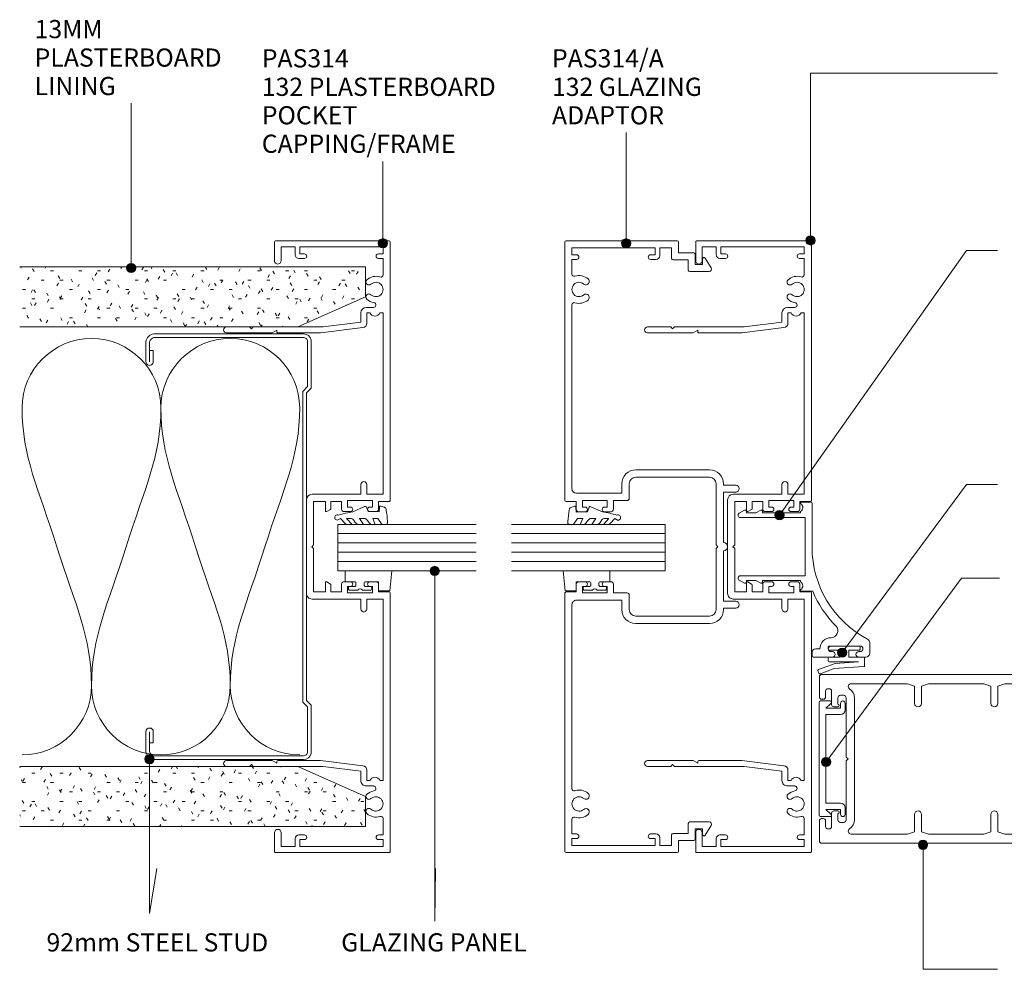
# Model space of a CAD drawing. Units: millimetres. Extents: x 740 to 1079, y 119 to 548.
# Drawn here: x 740 to 952, y 342 to 548 of the extents above; entities that cross this region are included whole.
import ezdxf

# ---------------------------------------------------------------- set-up
doc = ezdxf.new("R2010")
doc.units = ezdxf.units.MM
doc.layers.add('PAS_25', color=3, linetype='Continuous', lineweight=18)
doc.layers.add('PAS_TEXT', color=7, linetype='Continuous', lineweight=9)
doc.styles.add('Arial', font='arial.ttf', dxfattribs={"height": 3.934132})

# ---------------------------------------------------------------- blocks, each defined once
blk = doc.blocks.new('USG 92mm Steel Stud Profile - USG 92mm Steel Stud Profile-209561-A SERIES - 132 50MM - MULLION _ DS SERIES 120MM DOOR')
at = {"layer": 'PAS_25', "lineweight": 9}
for p, q in [((-46, -1.72), (-46, -34.11)), ((-45.2, -1.72), (-45.2, -34.07)), ((-44.68, -0.08), (-34.27, -0.08)), ((-34.6, -0.88), (-44.58, -0.88)), ((-33.57, -1.91), (-34.6, -0.88)), ((-33.24, -1.11), (-34.27, -0.08)), ((33.57, -1.91), (-33.57, -1.91)), ((-33.24, -1.11), (33.24, -1.11)), ((33.24, -1.11), (34.27, -0.08)), ((34.6, -0.88), (33.57, -1.91)), ((44.68, -0.08), (34.27, -0.08)), ((44.58, -0.88), (34.6, -0.88)), ((45.2, -34.07), (45.2, -1.72)), ((46, -1.72), (46, -34.11)), ((-44.28, -35.82), (-39.99, -35.82)), ((-39.99, -35.02), (-44.25, -35.02)), ((-42.43, -34.22), (-39.99, -34.22)), ((-42.43, -34.22), (-42.43, -35.02)), ((39.99, -34.22), (42.43, -34.22)), ((39.99, -35.02), (44.25, -35.02)), ((39.99, -35.82), (44.28, -35.82)), ((42.43, -34.22), (42.43, -35.02))]:
    blk.add_line(p, q, dxfattribs=at)
for centre, radius, start, end in [((-44.32, -1.72), 1.68, 102.1871, 180), ((-44.32, -1.72), 0.876, 106.8844, 180), ((44.32, -1.72), 0.876, 0, 73.1156), ((44.32, -1.72), 1.68, 360, 77.8129), ((-44.13, -33.94), 1.88, 185.1445, 265.1975), ((-44.13, -33.94), 1.08, 186.7885, 263.663), ((-39.99, -35.02), 0.8, 270, 90), ((39.99, -35.02), 0.8, 90, 270), ((44.13, -33.94), 1.08, 276.337, 353.2115), ((44.13, -33.94), 1.88, 274.8025, 354.8555)]:
    blk.add_arc(centre, radius, start, end, dxfattribs=at)
blk = doc.blocks.new('PAS_Plasterboard - Trimmed-1195186-A SERIES - 132 50MM - MULLION _ DS SERIES 120MM DOOR')
at = {"layer": 'PAS_25', "lineweight": 9}
h = blk.add_hatch(dxfattribs=at)
h.set_pattern_fill('FP_1', color=256, style=0, pattern_type=2)
h.set_pattern_definition([(270, (-494.196, 814.331), (2.032, -8.128), [0.671, -5.425, 0.671, -5.425, -32.512]), (270, (-494.196, 814.331), (2.032, -8.128), [-12.192, 0.671, -11.521, 0.671, -5.425, -14.224]), (270, (-494.196, 814.331), (2.032, -8.128), [-30.48, 0.671, -3.393, 0.671, -9.489]), (30, (-493.18, 811.283), (6.0230545, 5.8237636), [0.671, -5.425, 0.671, -5.425, -32.512]), (30, (-493.18, 811.283), (6.0230545, 5.8237636), [-12.192, 0.671, -11.521, 0.671, -5.425, -14.224]), (30, (-493.18, 811.283), (6.0230545, 5.8237636), [-30.48, 0.671, -3.393, 0.671, -9.489]), (150, (-489.116, 810.267), (-8.0550545, 2.3042364), [0.671, -5.425, 0.671, -5.425, -32.512]), (150, (-489.116, 810.267), (-8.0550545, 2.3042364), [-12.192, 0.671, -11.521, 0.671, -5.425, -14.224]), (150, (-489.116, 810.267), (-8.0550545, 2.3042364), [-30.48, 0.671, -3.393, 0.671, -9.489])])
h.paths.add_polyline_path([(-13, 14.6), (-6.5, 0), (0, 0), (0, 74.75), (-13, 74.75)], flags=0)
at = {"layer": 'PAS_25'}
for p, q in [((-13, 74.75), (-13, 14.6)), ((-13, 14.6), (-13, 74.75)), ((0, 0), (0, 74.75)), ((0, 0), (0, 74.75)), ((-13, 14.6), (-6.5, 0)), ((-6.5, 0), (-13, 14.6)), ((-6.5, 0), (0, 0))]:
    blk.add_line(p, q, dxfattribs=at)
blk = doc.blocks.new('PAS_Plasterboard - Trimmed-1195187-A SERIES - 132 50MM - MULLION _ DS SERIES 120MM DOOR')
at = {"layer": 'PAS_25', "lineweight": 9}
h = blk.add_hatch(dxfattribs=at)
h.set_pattern_fill('FP_2', color=256, style=0, pattern_type=2)
h.set_pattern_definition([(90, (373.199, -814.331), (-2.032, 8.128), [0.671, -5.425, 0.671, -5.425, -32.512]), (90, (373.199, -814.331), (-2.032, 8.128), [-12.192, 0.671, -11.521, 0.671, -5.425, -14.224]), (90, (373.199, -814.331), (-2.032, 8.128), [-30.48, 0.671, -3.393, 0.671, -9.489]), (210, (372.183, -811.283), (-6.0230545, -5.8237636), [0.671, -5.425, 0.671, -5.425, -32.512]), (210, (372.183, -811.283), (-6.0230545, -5.8237636), [-12.192, 0.671, -11.521, 0.671, -5.425, -14.224]), (210, (372.183, -811.283), (-6.0230545, -5.8237636), [-30.48, 0.671, -3.393, 0.671, -9.489]), (330, (368.119, -810.267), (8.0550545, -2.3042364), [0.671, -5.425, 0.671, -5.425, -32.512]), (330, (368.119, -810.267), (8.0550545, -2.3042364), [-12.192, 0.671, -11.521, 0.671, -5.425, -14.224]), (330, (368.119, -810.267), (8.0550545, -2.3042364), [-30.48, 0.671, -3.393, 0.671, -9.489])])
h.paths.add_polyline_path([(0, 0), (-6.5, 0), (-13, -14.6), (-13, -74.75), (0, -74.75)], flags=0)
at = {"layer": 'PAS_25'}
for p, q in [((-6.5, 0), (-13, -14.6)), ((-6.5, 0), (-13, -14.6)), ((0, 0), (-6.5, 0)), ((0, 0), (0, -74.75)), ((0, -74.75), (0, 0)), ((-13, -14.6), (-13, -74.75)), ((-13, -14.6), (-13, -74.75))]:
    blk.add_line(p, q, dxfattribs=at)
blk = doc.blocks.new('PAS_Glazing Panel - Potters Glazing Panel 8mm-1027037-A SERIES - 132 50MM - MULLION _ DS SERIES 120MM DOOR')
at = {"layer": 'PAS_25'}
for p, q in [((-10, 0), (-10, -29.88)), ((0, 0), (-10, 0)), ((0, 0), (0, -29.88))]:
    blk.add_line(p, q, dxfattribs=at)
at = {"layer": 'PAS_25', "lineweight": 9}
for p, q in [((-8, 0), (-8, -29.88)), ((-6, 0), (-6, -29.88)), ((-4, 0), (-4, -29.88)), ((-2, 0), (-2, -29.88))]:
    blk.add_line(p, q, dxfattribs=at)
blk = doc.blocks.new('PAS_Glazing Panel - Potters Glazing Panel 8mm-1026923-A SERIES - 132 50MM - MULLION _ DS SERIES 120MM DOOR')
at = {"layer": 'PAS_25'}
for p, q in [((-10, 0), (-10, -33.2)), ((0, 0), (-10, 0)), ((0, 0), (0, -33.2))]:
    blk.add_line(p, q, dxfattribs=at)
at = {"layer": 'PAS_25', "lineweight": 9}
for p, q in [((-8, 0), (-8, -33.2)), ((-6, 0), (-6, -33.2)), ((-4, 0), (-4, -33.2)), ((-2, 0), (-2, -33.2))]:
    blk.add_line(p, q, dxfattribs=at)
blk = doc.blocks.new('PAS_Rubber Seal - PAS_Rubber Seal-807435-A SERIES - 132 50MM - MULLION _ DS SERIES 120MM DOOR')
at = {"layer": 'PAS_25', "lineweight": 9}
for p, q in [((-3.29, 7.01), (-4.38, 5.98)), ((-3.29, 7.01), (-3.67, 7.75)), ((-4.57, 4.53), (-3.28, 5.75)), ((-4.57, 5.39), (-4.57, 4.53)), ((-3.28, 5.75), (-3.28, 4.78)), ((-0.73, 1.82), (-1.85, 4.38)), ((-4.57, 3.09), (-4.57, 2.03)), ((-4.57, 2.03), (-3.28, 2.94)), ((-3.59, 4.23), (-4.14, 3.85)), ((-3.28, 2.94), (-3.28, 1.86)), ((-4.57, 0.17), (-4.57, -0.5)), ((-4.57, -0.5), (-3.29, 0.07)), ((-3.69, 1.26), (-4.34, 0.74)), ((-3.29, 0.07), (-3.28, -0.79)), ((-1.87, -1.33), (-1.8, 1.07)), ((-1.8, 1.07), (-0.85, 1.44)), ((-4.57, -2.09), (-4.57, -2.83)), ((-3.51, -1.19), (-4.43, -1.83)), ((-0.82, -1.39), (-1.87, -1.33)), ((-0.87, -2.49), (-0.61, -1.7)), ((-4.22, -3.11), (-3.92, -3.13))]:
    blk.add_line(p, q, dxfattribs=at)
for centre, radius, start, end in [((-3.09, 7.68), 0.583, 337.1747, 172.8985), ((-28.73, -0.15), 27.26, 9.5715, 16.1904), ((-3.86, 5.49), 0.718, 136.4771, 188.2795), ((-4.12, 4.89), 0.849, 308.623, 352.5444), ((-3.73, 3.11), 0.839, 119.0494, 181.6881), ((-3.93, 0.24), 0.645, 129.403, 186.0733), ((-4.1, 1.97), 0.824, 300.0622, 352.109), ((-0.95, 1.68), 0.26, 291.2413, 33.4427), ((-4.33, -2.05), 0.246, 113.9944, 189.2347), ((-3.61, -0.87), 0.334, 286.6955, 14.3293), ((-0.84, -1.63), 0.24, 341.5568, 85.8486), ((-4.28, -2.83), 0.288, 180, 282.9366), ((-4.89, 16), 19.16, 272.9313, 280.4115), ((-1.39, -2.28), 0.558, 265.6298, 338.3563)]:
    blk.add_arc(centre, radius, start, end, dxfattribs=at)
blk = doc.blocks.new('PAS_Rubber Seal 1 - ACE Captive Wedge-806214-A SERIES - 132 50MM - MULLION _ DS SERIES 120MM DOOR')
at = {"layer": 'PAS_25', "lineweight": 9}
for p, q in [((-1.8, 3.25), (-4.2, 3.25)), ((-4.2, 3.25), (-4.2, -6.84)), ((-1.8, 1.1), (-1.8, 3.25)), ((-0.8, 2.3), (-0.8, 1.1)), ((-0.6, 2.5), (-0.2, 2.5)), ((0, 2.3), (0, 0.5)), ((-1.6, 0.9), (-1, 0.9)), ((-1.8, -4), (-1.8, -1.1)), ((-1, -0.9), (-1.6, -0.9)), ((-0.8, -2.3), (-0.8, -1.1)), ((0, -2.3), (0, -0.5)), ((-1.8, -4), (0.15, -4)), ((-0.6, -2.5), (-0.2, -2.5)), ((0.15, -4), (0.15, -6.4)), ((-4.2, -6.84), (0.15, -6.4))]:
    blk.add_line(p, q, dxfattribs=at)
for centre, radius, start, end in [((-0.6, 2.3), 0.2, 90, 180), ((-0.2, 2.3), 0.2, 360, 90), ((-1.6, 1.1), 0.2, 180, 270), ((-1, 1.1), 0.2, 270, 0), ((0.27, 0), 0.567, 118.0725, 241.9275), ((-1.6, -1.1), 0.2, 90, 180), ((-1, -1.1), 0.2, 360, 90), ((-0.6, -2.3), 0.2, 180, 270), ((-0.2, -2.3), 0.2, 270, 0)]:
    blk.add_arc(centre, radius, start, end, dxfattribs=at)
blk = doc.blocks.new('PAS_Rubber Seal 1 - ACE Captive Wedge-806215-A SERIES - 132 50MM - MULLION _ DS SERIES 120MM DOOR')
at = {"layer": 'PAS_25', "lineweight": 9}
for p, q in [((-4.2, 6.84), (0.15, 6.4)), ((-4.2, -3.25), (-4.2, 6.84)), ((0.15, 4), (0.15, 6.4)), ((-1.8, 4), (0.15, 4)), ((-1.8, 4), (-1.8, 1.1)), ((-0.8, 2.3), (-0.8, 1.1)), ((-0.6, 2.5), (-0.2, 2.5)), ((0, 2.3), (0, 0.5)), ((-1, 0.9), (-1.6, 0.9)), ((-1.8, -1.1), (-1.8, -3.25)), ((-1.6, -0.9), (-1, -0.9)), ((-0.8, -2.3), (-0.8, -1.1)), ((0, -2.3), (0, -0.5)), ((-1.8, -3.25), (-4.2, -3.25)), ((-0.6, -2.5), (-0.2, -2.5))]:
    blk.add_line(p, q, dxfattribs=at)
for centre, radius, start, end in [((-0.6, 2.3), 0.2, 90, 180), ((-0.2, 2.3), 0.2, 0, 90), ((-1.6, 1.1), 0.2, 180, 270), ((-1, 1.1), 0.2, 270, 0), ((0.27, 0), 0.567, 118.0725, 241.9275), ((-1.6, -1.1), 0.2, 90, 180), ((-1, -1.1), 0.2, 360, 90), ((-0.6, -2.3), 0.2, 180, 270), ((-0.2, -2.3), 0.2, 270, 0)]:
    blk.add_arc(centre, radius, start, end, dxfattribs=at)
blk = doc.blocks.new('PAS_Rubber Seal - PAS_Rubber Seal-807436-A SERIES - 132 50MM - MULLION _ DS SERIES 120MM DOOR')
at = {"layer": 'PAS_25', "lineweight": 9}
for p, q in [((-4.55, 2.09), (-4.55, 2.83)), ((-4.19, 3.11), (-3.92, 3.13)), ((-0.87, 2.49), (-0.61, 1.7)), ((-4.55, -0.17), (-4.55, 0.5)), ((-4.55, 0.5), (-3.27, -0.07)), ((-3.48, 1.19), (-4.4, 1.83)), ((-3.27, -0.07), (-3.26, 0.79)), ((-0.82, 1.39), (-1.87, 1.33)), ((-1.87, 1.33), (-1.8, -1.07)), ((-4.55, -3.09), (-4.55, -2.03)), ((-4.55, -2.03), (-3.26, -2.94)), ((-3.66, -1.26), (-4.31, -0.74)), ((-3.26, -2.94), (-3.26, -1.86)), ((-0.73, -1.82), (-1.85, -4.38)), ((-1.8, -1.07), (-0.85, -1.44)), ((-3.57, -4.23), (-4.12, -3.85)), ((-4.55, -5.39), (-4.55, -4.53)), ((-4.55, -4.53), (-3.26, -5.75)), ((-3.27, -7.01), (-4.36, -5.98)), ((-3.26, -5.75), (-3.26, -4.78)), ((-3.27, -7.01), (-3.67, -7.75))]:
    blk.add_line(p, q, dxfattribs=at)
for centre, radius, start, end in [((-4.26, 2.83), 0.288, 77.0634, 180), ((-4.89, -16), 19.16, 79.5885, 87.0687), ((-1.39, 2.28), 0.558, 21.6437, 94.3702), ((-4.3, 2.05), 0.246, 170.7653, 246.0056), ((-3.58, 0.87), 0.334, 345.6707, 73.3045), ((-0.84, 1.63), 0.24, 274.1514, 18.4432), ((-3.9, -0.24), 0.645, 173.9267, 230.597), ((-4.07, -1.97), 0.824, 7.891, 59.9378), ((-0.95, -1.68), 0.26, 326.5573, 68.7587), ((-3.71, -3.11), 0.839, 178.3119, 240.9506), ((-4.1, -4.89), 0.849, 7.4556, 51.377), ((-3.84, -5.49), 0.718, 171.7205, 223.5229), ((-28.73, 0.15), 27.26, 343.8096, 350.4285), ((-3.09, -7.68), 0.583, 187.1015, 22.8253)]:
    blk.add_arc(centre, radius, start, end, dxfattribs=at)
blk = doc.blocks.new('PAS_314-A - PAS_314-A-460801-A SERIES - 132 50MM - MULLION _ DS SERIES 120MM DOOR')
at = {"layer": 'PAS_25', "lineweight": 9}
for p, q in [((-65.8, 0), (-10.08, 0)), ((10.07, 0), (65.8, 0)), ((-66.1, -24.3), (-66.1, -0.3)), ((-63.1, -1.55), (-64.6, -1.55)), ((-64.6, -1.55), (-64.6, -19.55)), ((-63.1, -2.55), (-63.1, -1.55)), ((-58.94, -1.55), (-62.1, -1.55)), ((-62.1, -1.55), (-62.1, -2.55)), ((-12.57, -1.55), (-52.26, -1.55)), ((-9.77, -0.3), (-9.77, -2.5)), ((9.77, -2.5), (9.77, -0.3)), ((52.26, -1.55), (12.57, -1.55)), ((62.1, -1.55), (58.94, -1.55)), ((62.1, -2.55), (62.1, -1.55)), ((64.6, -1.55), (63.1, -1.55)), ((63.1, -1.55), (63.1, -2.55)), ((64.6, -19.55), (64.6, -1.55)), ((66.1, -0.3), (66.1, -24.3)), ((-11.57, -12.35), (-11.57, -2.55)), ((-8.57, -3.8), (-9.97, -3.8)), ((-9.97, -3.8), (-9.97, -9.2)), ((-9.77, -2.5), (-8.07, -2.5)), ((-8.57, -4.4), (-8.57, -3.8)), ((-7.57, -3), (-7.57, -4.4)), ((7.57, -4.4), (7.57, -3)), ((8.07, -2.5), (9.77, -2.5)), ((9.97, -3.8), (8.57, -3.8)), ((8.57, -3.8), (8.57, -4.4)), ((9.97, -9.2), (9.97, -3.8)), ((11.57, -2.55), (11.57, -12.35)), ((-9.97, -9.2), (-8.57, -9.2)), ((-8.07, -10.5), (-9.97, -10.5)), ((-9.97, -10.5), (-9.97, -13.45)), ((-8.57, -9.2), (-8.57, -8.6)), ((-7.57, -8.6), (-7.57, -10)), ((7.57, -10), (7.57, -8.6)), ((9.97, -10.5), (8.07, -10.5)), ((8.57, -8.6), (8.57, -9.2)), ((8.57, -9.2), (9.97, -9.2)), ((9.97, -13.45), (9.97, -10.5)), ((-13.6, -12.35), (-11.57, -12.35)), ((11.57, -12.35), (13.6, -12.35)), ((-10.47, -13.95), (-13.6, -13.95)), ((13.6, -13.95), (10.47, -13.95)), ((-16.6, -31.3), (-16.6, -15.35)), ((-15, -15.35), (-15, -31.3)), ((15, -31.3), (15, -15.35)), ((16.6, -15.35), (16.6, -31.3)), ((-63.1, -19.55), (-63.1, -18.55)), ((-62.1, -18.55), (-62.1, -19.75)), ((62.1, -19.75), (62.1, -18.55)), ((63.1, -18.55), (63.1, -19.55)), ((-64.6, -19.55), (-63.1, -19.55)), ((-62.9, -20.55), (-64.6, -20.55)), ((-64.6, -20.55), (-64.6, -23.1)), ((64.6, -20.55), (62.9, -20.55)), ((63.1, -19.55), (64.6, -19.55)), ((64.6, -23.1), (64.6, -20.55)), ((-64.6, -23.1), (-62.3, -23.1)), ((-62, -23.4), (-62, -26.7)), ((62, -26.7), (62, -23.4)), ((62.3, -23.1), (64.6, -23.1)), ((-63.5, -24.6), (-65.8, -24.6)), ((-63.5, -27.9), (-63.5, -24.6)), ((65.8, -24.6), (63.5, -24.6)), ((63.5, -24.6), (63.5, -27.9)), ((-62, -26.7), (-59.8, -26.7)), ((-59.5, -27), (-59.5, -31.23)), ((59.5, -31.23), (59.5, -27)), ((59.8, -26.7), (62, -26.7)), ((-61, -28.2), (-63.2, -28.2)), ((-61, -29.8), (-61, -28.2)), ((63.2, -28.2), (61, -28.2)), ((61, -28.2), (61, -29.8)), ((-60.26, -31.65), (-62.36, -30.36)), ((-62.2, -29.8), (-61, -29.8)), ((62.36, -30.36), (60.26, -31.65)), ((61, -29.8), (62.2, -29.8)), ((-13.6, -32.7), (-0.4, -32.7)), ((-0.4, -32.7), (0, -33.1)), ((0, -33.1), (0.4, -32.7)), ((0.4, -32.7), (13.6, -32.7)), ((-13.3, -34.3), (-13.6, -34.3)), ((-13.3, -36.95), (-13.3, -34.3)), ((-0.9, -34.3), (-11.8, -34.3)), ((-11.8, -34.3), (-11.8, -36.95)), ((11.8, -34.3), (0.9, -34.3)), ((11.8, -36.95), (11.8, -34.3)), ((13.6, -34.3), (13.3, -34.3)), ((13.3, -34.3), (13.3, -36.95))]:
    blk.add_line(p, q, dxfattribs=at)
for centre, radius, start, end in [((-65.8, -0.3), 0.3, 90, 180), ((-10.08, -0.3), 0.3, 360, 90), ((10.07, -0.3), 0.3, 90, 180), ((65.8, -0.3), 0.3, 360, 90), ((-58.94, -2.05), 0.5, 342.5424, 90), ((-55.6, -3.1), 1.55, 319.3094, 220.6906), ((-52.26, -2.05), 0.5, 90, 197.4576), ((-12.57, -2.55), 1, 360, 90), ((12.57, -2.55), 1, 90, 180), ((52.26, -2.05), 0.5, 342.5424, 90), ((55.6, -3.1), 1.55, 319.3094, 220.6906), ((58.94, -2.05), 0.5, 90, 197.4576), ((-62.6, -2.55), 0.5, 180, 0), ((-55.6, -3.1), 3, 162.5424, 220.6906), ((-57.33, -4.58), 0.725, 220.6906, 40.6906), ((-53.87, -4.58), 0.725, 139.3094, 319.3094), ((-55.6, -3.1), 3, 319.3094, 17.4576), ((-8.07, -3), 0.5, 360, 90), ((8.07, -3), 0.5, 90, 180), ((55.6, -3.1), 3, 162.5424, 220.6906), ((53.87, -4.58), 0.725, 220.6906, 40.6906), ((57.33, -4.58), 0.725, 139.3094, 319.3094), ((55.6, -3.1), 3, 319.3094, 17.4576), ((62.6, -2.55), 0.5, 180, 0), ((-8.07, -4.4), 0.5, 180, 0), ((8.07, -4.4), 0.5, 180, 0), ((-8.07, -8.6), 0.5, 0, 180), ((8.07, -8.6), 0.5, 0, 180), ((-8.07, -10), 0.5, 270, 0), ((8.07, -10), 0.5, 180, 270), ((-13.6, -15.35), 3, 90, 180), ((13.6, -15.35), 3, 360, 90), ((-13.6, -15.35), 1.4, 90, 180), ((-10.47, -13.45), 0.5, 270, 0), ((10.47, -13.45), 0.5, 180, 270), ((13.6, -15.35), 1.4, 360, 90), ((-62.6, -18.55), 0.5, 0, 180), ((62.6, -18.55), 0.5, 0, 180), ((-62.9, -19.75), 0.8, 270, 0), ((62.9, -19.75), 0.8, 180, 270), ((-62.3, -23.4), 0.3, 0, 90), ((62.3, -23.4), 0.3, 90, 180), ((-65.8, -24.3), 0.3, 180, 270), ((65.8, -24.3), 0.3, 270, 0), ((-59.8, -27), 0.3, 0, 90), ((59.8, -27), 0.3, 90, 180), ((-63.2, -27.9), 0.3, 180, 270), ((63.2, -27.9), 0.3, 270, 0), ((-62.2, -30.1), 0.3, 90, 238.3034), ((-60, -31.23), 0.5, 238.3034, 0), ((-13.6, -31.3), 3, 180, 270), ((-13.6, -31.3), 1.4, 180, 270), ((13.6, -31.3), 3, 270, 0), ((13.6, -31.3), 1.4, 270, 0), ((60, -31.23), 0.5, 180, 301.6966), ((62.2, -30.1), 0.3, 301.6966, 90), ((0, -34.3), 0.9, 180, 0), ((-12.55, -36.95), 0.75, 180, 0), ((12.55, -36.95), 0.75, 180, 0)]:
    blk.add_arc(centre, radius, start, end, dxfattribs=at)
blk = doc.blocks.new('PAS_314 - PAS_314-460440-A SERIES - 132 50MM - MULLION _ DS SERIES 120MM DOOR')
at = {"layer": 'PAS_25', "lineweight": 9}
for p, q in [((-65.9, 0), (-9.98, 0)), ((9.97, 0), (65.9, 0)), ((-66.1, -24.8), (-66.1, -0.2)), ((-63.3, -1.55), (-64.8, -1.55)), ((-64.8, -1.55), (-64.8, -19.55)), ((-63.3, -2.55), (-63.3, -1.55)), ((-58.78, -1.55), (-62.3, -1.55)), ((-62.3, -1.55), (-62.3, -2.55)), ((-11.33, -1.55), (-50.53, -1.55)), ((-50.53, -1.55), (-50.53, -2.21)), ((-11.33, -5.05), (-11.33, -1.55)), ((-9.78, -0.2), (-9.78, -2.5)), ((9.77, -2.5), (9.77, -0.2)), ((50.52, -1.55), (11.32, -1.55)), ((11.32, -1.55), (11.32, -5.05)), ((50.52, -2.21), (50.52, -1.55)), ((62.3, -1.55), (58.78, -1.55)), ((62.3, -2.55), (62.3, -1.55)), ((64.8, -1.55), (63.3, -1.55)), ((63.3, -1.55), (63.3, -2.55)), ((64.8, -19.55), (64.8, -1.55)), ((66.1, -0.2), (66.1, -24.8)), ((-51.73, -5.15), (-51.73, -3.63)), ((-8.58, -3.8), (-9.98, -3.8)), ((-9.98, -3.8), (-9.98, -9.2)), ((-9.78, -2.5), (-8.08, -2.5)), ((-8.58, -4.4), (-8.58, -3.8)), ((-7.58, -3), (-7.58, -4.4)), ((7.57, -4.4), (7.57, -3)), ((8.07, -2.5), (9.77, -2.5)), ((9.97, -3.8), (8.57, -3.8)), ((8.57, -3.8), (8.57, -4.4)), ((9.97, -9.2), (9.97, -3.8)), ((51.72, -3.63), (51.72, -5.15)), ((-50.53, -4.39), (-50.53, -5.05)), ((-50.53, -5.05), (-48.34, -5.05)), ((-48.5, -6.35), (-50.53, -6.35)), ((-47.5, -14.5), (-48.5, -6.35)), ((-47.35, -5.93), (-46.22, -15.06)), ((-13.43, -5.05), (-11.33, -5.05)), ((-11.33, -6.35), (-13.43, -6.35)), ((-11.33, -16.9), (-11.33, -6.35)), ((11.32, -5.05), (13.42, -5.05)), ((13.42, -6.35), (11.32, -6.35)), ((11.32, -6.35), (11.32, -16.9)), ((46.22, -15.06), (47.34, -5.93)), ((48.5, -6.35), (47.5, -14.5)), ((48.33, -5.05), (50.52, -5.05)), ((50.52, -6.35), (48.5, -6.35)), ((50.52, -5.05), (50.52, -4.39)), ((-9.98, -9.2), (-8.58, -9.2)), ((-8.08, -10.5), (-9.78, -10.5)), ((-9.78, -10.5), (-9.78, -12.8)), ((-8.58, -9.2), (-8.58, -8.6)), ((-7.58, -8.6), (-7.58, -10)), ((7.57, -10), (7.57, -8.6)), ((9.77, -10.5), (8.07, -10.5)), ((8.57, -8.6), (8.57, -9.2)), ((8.57, -9.2), (9.97, -9.2)), ((9.77, -12.8), (9.77, -10.5)), ((-47.5, -24.5), (-47.5, -14.5)), ((-9.78, -12.8), (-8.24, -12.8)), ((-7.78, -14), (-9.78, -14)), ((-9.78, -14), (-9.78, -16.55)), ((-8.07, -12.9), (-7.6, -13.7)), ((7.6, -13.7), (8.07, -12.9)), ((9.77, -14), (7.78, -14)), ((8.24, -12.8), (9.77, -12.8)), ((9.77, -16.55), (9.77, -14)), ((47.5, -14.5), (47.5, -24.5)), ((-46.22, -15.06), (-46.22, -24.3)), ((-9.78, -16.55), (-0.4, -16.55)), ((-0.4, -16.55), (0, -16.95)), ((0, -16.95), (0.4, -16.55)), ((0.4, -16.55), (9.77, -16.55)), ((46.22, -24.3), (46.22, -15.06)), ((-63.3, -19.55), (-63.3, -18.55)), ((-62.3, -18.55), (-62.3, -19.75)), ((10.12, -18.1), (-10.13, -18.1)), ((62.3, -19.75), (62.3, -18.55)), ((63.3, -18.55), (63.3, -19.55)), ((-64.8, -19.55), (-63.3, -19.55)), ((-63.1, -20.55), (-64.8, -20.55)), ((-64.8, -20.55), (-64.8, -23.6)), ((64.8, -20.55), (63.1, -20.55)), ((63.3, -19.55), (64.8, -19.55)), ((64.8, -23.6), (64.8, -20.55)), ((-61.8, -25), (-65.9, -25)), ((-64.8, -23.6), (-61.8, -23.6)), ((-47.5, -29.6), (-47.5, -24.5)), ((-46.42, -24.5), (-46.82, -24.5)), ((-46.82, -24.5), (-46.22, -25.54)), ((-46.22, -25.54), (-46.22, -35.4)), ((46.22, -25.54), (46.82, -24.5)), ((46.22, -35.4), (46.22, -25.54)), ((46.82, -24.5), (46.42, -24.5)), ((47.5, -24.5), (47.5, -29.6)), ((61.8, -23.6), (64.8, -23.6)), ((65.9, -25), (61.8, -25)), ((-47.1, -30), (-47.5, -29.6)), ((47.5, -29.6), (47.1, -30)), ((-47.5, -30.4), (-47.1, -30)), ((-47.5, -35.4), (-47.5, -30.4)), ((47.1, -30), (47.5, -30.4)), ((47.5, -30.4), (47.5, -35.4))]:
    blk.add_line(p, q, dxfattribs=at)
for centre, radius, start, end in [((-65.9, -0.2), 0.2, 90, 180), ((-9.98, -0.2), 0.2, 360, 90), ((9.97, -0.2), 0.2, 90, 180), ((65.9, -0.2), 0.2, 360, 90), ((-58.78, -2.05), 0.5, 341.7338, 90), ((-55.6, -3.1), 1.55, 317.1848, 222.8152), ((55.6, -3.1), 1.55, 317.1848, 222.8152), ((58.78, -2.05), 0.5, 90, 198.2662), ((-62.8, -2.55), 0.5, 180, 0), ((-55.6, -3.1), 2.85, 161.7338, 222.8152), ((-57.22, -4.6), 0.65, 222.8152, 42.8152), ((-53.99, -4.6), 0.65, 137.1848, 317.1848), ((-55.6, -3.1), 2.85, 317.1848, 350.9254), ((-52.26, -3.63), 0.534, 0, 170.9254), ((-51.03, -3.3), 1.2, 294.6243, 65.3757), ((-8.08, -3), 0.5, 360, 90), ((8.07, -3), 0.5, 90, 180), ((51.03, -3.3), 1.2, 114.8725, 245.1275), ((52.26, -3.63), 0.534, 9.0746, 180), ((55.6, -3.1), 2.85, 189.0746, 222.8152), ((53.98, -4.6), 0.65, 222.8152, 42.8152), ((57.21, -4.6), 0.65, 137.1848, 317.1848), ((55.6, -3.1), 2.85, 317.1848, 18.2662), ((62.8, -2.55), 0.5, 180, 0), ((-50.53, -5.15), 1.2, 180, 270), ((-48.34, -6.05), 1, 6.9952, 90), ((-13.43, -5.7), 0.65, 90, 270), ((-8.08, -4.4), 0.5, 180, 0), ((8.07, -4.4), 0.5, 180, 0), ((13.42, -5.7), 0.65, 270, 90), ((48.33, -6.05), 1, 90, 173.0048), ((50.52, -5.15), 1.2, 270, 0), ((-8.08, -8.6), 0.5, 0, 180), ((8.07, -8.6), 0.5, 0, 180), ((-8.08, -10), 0.5, 270, 0), ((8.07, -10), 0.5, 180, 270), ((-8.24, -13), 0.2, 30, 90), ((-7.78, -13.8), 0.2, 270, 30), ((7.78, -13.8), 0.2, 150, 270), ((8.24, -13), 0.2, 90, 150), ((-10.13, -16.9), 1.2, 180, 270), ((10.12, -16.9), 1.2, 270, 0), ((-62.8, -18.55), 0.5, 0, 180), ((62.8, -18.55), 0.5, 0, 180), ((-63.1, -19.75), 0.8, 270, 0), ((63.1, -19.75), 0.8, 180, 270), ((-65.9, -24.8), 0.2, 180, 270), ((-61.8, -24.3), 0.7, 270, 90), ((-46.42, -24.3), 0.2, 270, 0), ((46.42, -24.3), 0.2, 180, 270), ((61.8, -24.3), 0.7, 90, 270), ((65.9, -24.8), 0.2, 270, 0), ((-46.86, -35.4), 0.639, 180, 0), ((46.86, -35.4), 0.639, 180, 0)]:
    blk.add_arc(centre, radius, start, end, dxfattribs=at)
blk = doc.blocks.new('PAS_317 - PAS_317-461725-A SERIES - 132 50MM - MULLION _ DS SERIES 120MM DOOR')
at = {"layer": 'PAS_25', "lineweight": 9}
for p, q in [((31.55, 12.5), (33.55, 12.5)), ((34.55, 11.5), (34.55, 10.1)), ((32.15, 10.4), (32.15, 4.1)), ((33.35, 10.1), (33.35, 10.4)), ((33.35, 4.1), (33.35, 4.4)), ((34.55, 4.4), (34.55, 0.25)), ((1.26, 0), (10.79, 0)), ((20.31, 0.14), (20.31, -2.31)), ((32.75, 0.8), (32.75, 1.7)), ((34.3, 0), (33.55, 0)), ((1.06, -2.31), (1.06, -0.2)), ((4.38, -1.5), (4.38, -15.5)), ((10.68, -1.5), (4.38, -1.5)), ((16.98, -1.5), (10.68, -1.5)), ((16.98, -15.5), (16.98, -1.5)), ((3.38, -2.5), (3.09, -2.5)), ((3.38, -10.7), (3.38, -2.5)), ((17.98, -2.5), (17.98, -10.7)), ((18.28, -2.5), (17.98, -2.5)), ((3.38, -12.13), (2.81, -11.07)), ((3.03, -10.7), (3.38, -10.7)), ((3.38, -14.2), (3.38, -12.13)), ((17.98, -10.7), (18.33, -10.7)), ((18.55, -11.07), (17.98, -12.12)), ((17.98, -12.12), (17.98, -14.2)), ((3.44, -15.74), (2.81, -14.57)), ((3.03, -14.2), (3.38, -14.2)), ((18.55, -14.57), (17.92, -15.74)), ((17.98, -14.2), (18.33, -14.2))]:
    blk.add_line(p, q, dxfattribs=at)
for centre, radius, start, end in [((10.79, 22.5), 22.5, 270, 332.0899), ((31.55, 11.5), 1, 90, 152.0899), ((32.75, 10.4), 0.6, 0, 180), ((33.55, 11.5), 1, 360, 90), ((33.95, 10.1), 0.6, 180, 0), ((10.79, 22.5), 24.3, 293.0686, 314.4474), ((28.85, 4.08), 1.5, 360, 134.4474), ((33.95, 4.4), 0.6, 0, 180), ((32.75, 4.1), 2.4, 180, 270), ((32.75, 4.1), 0.6, 180, 0), ((33.55, 0.8), 0.8, 180, 270), ((34.3, 0.25), 0.25, 270, 360), ((1.26, -0.2), 0.2, 90, 180), ((2.22, -3), 1, 30, 144.5128), ((19.15, -3), 1, 35.4872, 150), ((1.25, -2.31), 0.192, 180, 324.5128), ((20.12, -2.31), 0.192, 215.4872, 0), ((3.03, -10.95), 0.25, 90, 208.3265), ((18.33, -10.95), 0.25, 331.6735, 90), ((3.03, -14.45), 0.25, 90, 208.3265), ((18.33, -14.45), 0.25, 331.6735, 90), ((3.88, -15.5), 0.5, 208.3265, 360), ((17.48, -15.5), 0.5, 180, 331.6735)]:
    blk.add_arc(centre, radius, start, end, dxfattribs=at)
blk = doc.blocks.new('PAS_502 - PAS_502-465099-A SERIES - 132 50MM - MULLION _ DS SERIES 120MM DOOR')
at = {"layer": 'PAS_25', "lineweight": 9}
for p, q in [((-12.5, 3.25), (-12.5, 5.3)), ((-12.2, 5.6), (12.2, 5.6)), ((12.5, 5.3), (12.5, 3.25)), ((-10.95, 4.2), (-11.97, 3.06)), ((-10.95, 1), (-10.95, 4.2)), ((9.55, 4.2), (-9.55, 4.2)), ((-9.55, 4.2), (-9.55, 1)), ((9.55, 1), (9.55, 4.2)), ((11.97, 3.06), (10.95, 4.2)), ((10.95, 4.2), (10.95, 1)), ((-12, 1), (-10.95, 1)), ((-10.55, 0), (-12, 0)), ((12, 0), (10.55, 0)), ((10.95, 1), (12, 1))]:
    blk.add_line(p, q, dxfattribs=at)
for centre, radius, start, end in [((-12.2, 5.3), 0.3, 90, 180), ((12.2, 5.3), 0.3, 0, 90), ((-12.2, 3.25), 0.3, 180, 321.4644), ((12.2, 3.25), 0.3, 218.5356, 0), ((-12, 0.5), 0.5, 90, 270), ((-10.55, 1), 1, 270, 0), ((10.55, 1), 1, 180, 270), ((12, 0.5), 0.5, 270, 90)]:
    blk.add_arc(centre, radius, start, end, dxfattribs=at)
blk = doc.blocks.new('PAS_Insulation - 90mm Insulation-626462-A SERIES - 132 50MM - MULLION _ DS SERIES 120MM DOOR')
at = {"layer": 'PAS_25', "lineweight": 9}
for centre, start, end in [((15, 30), 90, 180), ((15, 30), 360, 90), ((45, 30), 90, 180), ((45, 30), 360, 90), ((0, -30), 270, 360), ((30, -30), 180, 270), ((30, -30), 270, 360), ((60, -30), 180, 270)]:
    blk.add_arc(centre, 15, start, end, dxfattribs=at)
for points in [[(0, 30), (0, 19.41), (3.59, 12.43), (7.5, 0)], [(30, 30), (30, 19.41), (26.41, 12.43), (22.5, 0)], [(30, 30), (30, 19.41), (33.59, 12.43), (37.5, 0)], [(60, 30), (60, 19.41), (56.41, 12.43), (52.5, 0)], [(15, -30), (15, -19.41), (11.41, -12.43), (7.5, 0)], [(15, -30), (15, -19.41), (18.59, -12.43), (22.5, 0)], [(45, -30), (45, -19.41), (41.41, -12.43), (37.5, 0)], [(45, -30), (45, -19.41), (48.59, -12.43), (52.5, 0)]]:
    blk.add_open_spline(points, degree=3, dxfattribs=at)
blk = doc.blocks.new('PAS_Acoustic Seal - PAS_ Acoustic Seal-1013483-A SERIES - 132 50MM - MULLION _ DS SERIES 120MM DOOR')
at = {"layer": 'PAS_25', "lineweight": 9}
for p, q in [((0, 0.2), (0, 6.7)), ((0.2, 6.9), (0.7, 6.9)), ((0.9, 6.7), (0.9, 4.45)), ((2.4, 7.9), (4.29, 7.9)), ((2.4, 4.45), (2.4, 7.9)), ((3.4, 6.59), (3.4, 0.2)), ((3.75, 1.53), (3.4, 6.59)), ((4.44, 7.72), (4.89, 1.34)), ((0.9, 4.45), (2.4, 4.45)), ((0.9, 2.45), (0.9, 0.2)), ((2.4, 2.45), (0.9, 2.45)), ((2.4, 0.2), (2.4, 2.45)), ((0.7, 0), (0.2, 0)), ((3.2, 0), (2.6, 0)), ((5.07, -2.09), (3.75, 1.53)), ((4.89, 1.34), (6.01, -1.74)), ((5.89, -2), (5.32, -2.21))]:
    blk.add_line(p, q, dxfattribs=at)
for centre, start, end in [((0.2, 6.7), 90, 180), ((0.7, 6.7), 360, 90), ((4.24, 7.71), 4, 74), ((0.2, 0.2), 180, 270), ((0.7, 0.2), 270, 360), ((2.6, 0.2), 180, 270), ((3.2, 0.2), 270, 360), ((5.26, -2.02), 200, 290), ((5.82, -1.81), 290, 20)]:
    blk.add_arc(centre, 0.2, start, end, dxfattribs=at)
blk = doc.blocks.new('PAS_500-120  - PAS_500-120-1019319-A SERIES - 132 50MM - MULLION _ DS SERIES 120MM DOOR')
at = {"layer": 'PAS_25', "lineweight": 9}
for p, q in [((0, -119.63), (0, -0.5)), ((0.5, 0), (4.85, 0)), ((3.1, -1.85), (3.1, -2.15)), ((4.85, -1.35), (3.6, -1.35)), ((5.35, -0.5), (5.35, -0.85)), ((31.15, -0.85), (31.15, -0.5)), ((31.65, 0), (36, 0)), ((32.9, -1.35), (31.65, -1.35)), ((33.4, -2.15), (33.4, -1.85)), ((36.5, -0.5), (36.5, -107.63)), ((3.6, -2.65), (6.5, -2.65)), ((6.4, -4), (5.1, -4)), ((7, -3.15), (7, -4)), ((29.5, -4), (29.5, -3.15)), ((30, -2.65), (32.9, -2.65)), ((31.4, -4), (30.1, -4)), ((4.5, -4.6), (4.5, -5.2)), ((5.1, -5.8), (17.85, -5.8)), ((17.85, -5.8), (18.25, -6.2)), ((18.25, -6.2), (18.65, -5.8)), ((18.65, -5.8), (31.4, -5.8)), ((32, -5.2), (32, -4.6)), ((2, -11.81), (2, -6.86)), ((5.1, -7.6), (18.25, -7.6)), ((18.25, -7.6), (31.4, -7.6)), ((34.5, -6.86), (34.5, -11.81)), ((2, -19.08), (2, -11.81)), ((34.5, -11.81), (34.5, -19.08)), ((2.5, -20.58), (2, -19.08)), ((34.5, -19.08), (34, -20.58)), ((6.25, -20.58), (2.5, -20.58)), ((34, -20.58), (30.25, -20.58)), ((2, -23.58), (2.5, -22.08)), ((2.5, -22.08), (6.25, -22.08)), ((30.25, -22.08), (34, -22.08)), ((34, -22.08), (34.5, -23.58)), ((2, -35.58), (2, -23.58)), ((34.5, -23.58), (34.5, -35.58)), ((2.5, -37.08), (2, -35.58)), ((34.5, -35.58), (34, -37.08)), ((6.25, -37.08), (2.5, -37.08)), ((34, -37.08), (30.25, -37.08)), ((2, -40.08), (2.5, -38.58)), ((2, -52.08), (2, -40.08)), ((2.5, -38.58), (6.25, -38.58)), ((30.25, -38.58), (34, -38.58)), ((34, -38.58), (34.5, -40.08)), ((34.5, -40.08), (34.5, -52.08)), ((2.5, -53.58), (2, -52.08)), ((34.5, -52.08), (34, -53.58)), ((2, -56.58), (2.5, -55.08)), ((6.25, -53.58), (2.5, -53.58)), ((2.5, -55.08), (6.25, -55.08)), ((34, -53.58), (30.25, -53.58)), ((30.25, -55.08), (34, -55.08)), ((34, -55.08), (34.5, -56.58)), ((2, -68.58), (2, -56.58)), ((34.5, -56.58), (34.5, -68.58)), ((2.5, -70.08), (2, -68.58)), ((6.25, -70.08), (2.5, -70.08)), ((34, -70.08), (30.25, -70.08)), ((34.5, -68.58), (34, -70.08)), ((2, -73.08), (2.5, -71.58)), ((2.5, -71.58), (6.25, -71.58)), ((30.25, -71.58), (34, -71.58)), ((34, -71.58), (34.5, -73.08)), ((2, -85.08), (2, -73.08)), ((34.5, -73.08), (34.5, -85.08)), ((2.5, -86.58), (2, -85.08)), ((34.5, -85.08), (34, -86.58)), ((6.25, -86.58), (2.5, -86.58)), ((34, -86.58), (30.25, -86.58)), ((2, -89.58), (2.5, -88.08)), ((2.5, -88.08), (6.25, -88.08)), ((30.25, -88.08), (34, -88.08)), ((34, -88.08), (34.5, -89.58)), ((2, -101.9), (2, -89.58)), ((34.5, -89.58), (34.5, -102.4)), ((2, -104.2), (2, -116.4)), ((17.85, -104.2), (2, -104.2)), ((34.5, -102.4), (2.5, -102.4)), ((18.25, -103.8), (17.85, -104.2)), ((18.65, -104.2), (18.25, -103.8)), ((24.25, -104.2), (18.65, -104.2)), ((24.25, -106.4), (24.25, -104.2)), ((25.45, -104.2), (25.45, -105.7)), ((33.98, -104.2), (25.45, -104.2)), ((25.45, -105.7), (26.15, -105.7)), ((33.54, -105.85), (34.24, -104.65)), ((34.49, -107.11), (33.59, -106.21)), ((25.51, -106.7), (24.55, -106.7)), ((35.75, -107.2), (34.7, -107.2)), ((35.75, -107.63), (35.75, -107.2)), ((8.05, -116.4), (8.05, -112.4)), ((9.25, -111.2), (11.75, -111.2)), ((9.85, -112.5), (9.85, -117.9)), ((11.25, -112.5), (9.85, -112.5)), ((11.25, -113.1), (11.25, -112.5)), ((12.25, -111.7), (12.25, -113.1)), ((3, -117.4), (7.05, -117.4)), ((9.85, -117.9), (11.25, -117.9)), ((11.25, -117.9), (11.25, -117.3)), ((12.25, -117.3), (12.25, -118.7)), ((0.75, -119.2), (0.75, -119.63)), ((11.75, -119.2), (0.75, -119.2))]:
    blk.add_line(p, q, dxfattribs=at)
for centre, radius, start, end in [((0.5, -0.5), 0.5, 90, 180), ((3.6, -1.85), 0.5, 90, 180), ((4.85, -0.5), 0.5, 360, 90), ((4.85, -0.85), 0.5, 270, 0), ((31.65, -0.5), 0.5, 90, 180), ((31.65, -0.85), 0.5, 180, 270), ((32.9, -1.85), 0.5, 0, 90), ((36, -0.5), 0.5, 360, 90), ((3.6, -2.15), 0.5, 180, 270), ((5.1, -4.6), 0.6, 90, 180), ((6.7, -4), 0.3, 180, 0), ((6.5, -3.15), 0.5, 360, 90), ((30, -3.15), 0.5, 90, 180), ((29.8, -4), 0.3, 180, 0), ((31.4, -4.6), 0.6, 0, 90), ((32.9, -2.15), 0.5, 270, 0), ((2.6, -6.86), 0.6, 33.5573, 180), ((5.1, -5.2), 0.6, 180, 270), ((31.4, -5.2), 0.6, 270, 0), ((33.9, -6.86), 0.6, 0, 146.4427), ((5.1, -5.2), 2.4, 213.5573, 270), ((31.4, -5.2), 2.4, 270, 326.4427), ((6.25, -21.33), 0.75, 270, 90), ((30.25, -21.33), 0.75, 90, 270), ((6.25, -37.83), 0.75, 270, 90), ((30.25, -37.83), 0.75, 90, 270), ((6.25, -54.33), 0.75, 270, 90), ((30.25, -54.33), 0.75, 90, 270), ((6.25, -70.83), 0.75, 270, 90), ((30.25, -70.83), 0.75, 90, 270), ((6.25, -87.33), 0.75, 270, 90), ((30.25, -87.33), 0.75, 90, 270), ((2.5, -101.9), 0.5, 180, 270), ((33.98, -104.5), 0.3, 330, 90), ((24.55, -106.4), 0.3, 180, 270), ((25.51, -105.7), 1, 270, 334.6231), ((26.15, -106), 0.3, 334.6231, 90), ((33.8, -106), 0.3, 150, 225), ((34.7, -106.9), 0.3, 225, 270), ((36.12, -107.63), 0.375, 180, 0), ((9.25, -112.4), 1.2, 90, 180), ((11.75, -111.7), 0.5, 0, 90), ((11.75, -113.1), 0.5, 180, 0), ((3, -116.4), 1, 180, 270), ((7.05, -116.4), 1, 270, 0), ((11.75, -117.3), 0.5, 0, 180), ((11.75, -118.7), 0.5, 270, 0), ((0.37, -119.63), 0.375, 180, 0)]:
    blk.add_arc(centre, radius, start, end, dxfattribs=at)

msp = doc.modelspace()

# ---------------------------------------------------------------- hatches: boundary and pattern name
at = {"layer": 'PAS_TEXT'}
h = msp.add_hatch(color=256, dxfattribs=at)
edge = h.paths.add_edge_path(flags=0)
edge.add_arc((818.09, 499.29), 1, 0, 360)
h = msp.add_hatch(color=256, dxfattribs=at)
edge = h.paths.add_edge_path(flags=0)
edge.add_arc((870.68, 499.29), 1, 0, 360)
h = msp.add_hatch(color=256, dxfattribs=at)
edge = h.paths.add_edge_path(flags=0)
edge.add_arc((910.52, 499.91), 1, 0, 360)
h = msp.add_hatch(color=256, dxfattribs=at)
edge = h.paths.add_edge_path(flags=0)
edge.add_arc((763.67, 493.94), 1, 0, 360)
h = msp.add_hatch(color=256, dxfattribs=at)
edge = h.paths.add_edge_path(flags=0)
edge.add_arc((903.81, 440.51), 1, 0, 360)
h = msp.add_hatch(color=256, dxfattribs=at)
edge = h.paths.add_edge_path(flags=0)
edge.add_arc((829.29, 428.46), 1, 0, 360)
h = msp.add_hatch(color=256, dxfattribs=at)
edge = h.paths.add_edge_path(flags=0)
edge.add_arc((917.36, 410.8), 1, 0, 360)
h = msp.add_hatch(color=256, dxfattribs=at)
edge = h.paths.add_edge_path(flags=0)
edge.add_arc((767.65, 387.77), 1, 0, 360)
h = msp.add_hatch(color=256, dxfattribs=at)
edge = h.paths.add_edge_path(flags=0)
edge.add_arc((913.89, 387.17), 1, 0, 360)
h = msp.add_hatch(color=256, dxfattribs=at)
edge = h.paths.add_edge_path(flags=0)
edge.add_arc((934.84, 369.26), 1, 0, 360)

# ---------------------------------------------------------------- linework, layer by layer
for p, q in [((910.52, 536.09), (950.92, 536.09)), ((910.52, 499.91), (910.52, 536.09)), ((763.67, 493.94), (763.67, 529.55)), ((870.68, 499.29), (870.68, 523.24)), ((818.09, 499.29), (818.09, 516.93)), ((903.81, 440.51), (944.21, 497.69)), ((944.21, 497.69), (950.92, 497.69)), ((917.36, 410.8), (944.21, 447.11)), ((944.21, 447.11), (950.92, 447.11)), ((829.29, 428.46), (829.29, 352.79)), ((913.89, 387.17), (943.19, 426.88)), ((943.19, 426.88), (951.4, 426.88)), ((767.65, 387.77), (767.65, 354.43)), ((934.84, 369.26), (934.84, 342.35)), ((767.65, 354.43), (769.25, 364.15)), ((829.29, 352.79), (829.49, 364.15)), ((934.84, 342.35), (950.92, 342.35))]:
    msp.add_line(p, q, dxfattribs=at)
for centre in [(818.09, 499.29), (870.68, 499.29), (910.52, 499.91), (763.67, 493.94), (903.81, 440.51), (829.29, 428.46), (917.36, 410.8), (767.65, 387.77), (913.89, 387.17), (934.84, 369.26)]:
    msp.add_circle(centre, 1, dxfattribs=at)

# ---------------------------------------------------------------- block references
at = {"layer": 'PAS_25'}
for name, p, rotation in [('PAS_314 - PAS_314-460440-A SERIES - 132 50MM - MULLION _ DS SERIES 120MM DOOR', (819.67, 433.7), 269.9999999999997), ('PAS_314-A - PAS_314-A-460801-A SERIES - 132 50MM - MULLION _ DS SERIES 120MM DOOR', (857.4, 433.7), 89.9999999999999), ('PAS_314 - PAS_314-460440-A SERIES - 132 50MM - MULLION _ DS SERIES 120MM DOOR', (910.7, 433.7), 269.9999999999997), ('PAS_Plasterboard - Trimmed-1195186-A SERIES - 132 50MM - MULLION _ DS SERIES 120MM DOOR', (814.33, 494.2), 89.9999999999999), ('USG 92mm Steel Stud Profile - USG 92mm Steel Stud Profile-209561-A SERIES - 132 50MM - MULLION _ DS SERIES 120MM DOOR', (802.68, 433.7), 269.9999999999997), ('PAS_317 - PAS_317-461725-A SERIES - 132 50MM - MULLION _ DS SERIES 120MM DOOR', (910.85, 444.38), 269.9999999999997), ('PAS_Rubber Seal - PAS_Rubber Seal-807435-A SERIES - 132 50MM - MULLION _ DS SERIES 120MM DOOR', (815.95, 443.1), 89.99999999999999), ('PAS_Rubber Seal - PAS_Rubber Seal-807436-A SERIES - 132 50MM - MULLION _ DS SERIES 120MM DOOR', (861.21, 443.07), 90.00000000000165), ('PAS_Glazing Panel - Potters Glazing Panel 8mm-1027037-A SERIES - 132 50MM - MULLION _ DS SERIES 120MM DOOR', (808.36, 438.52), 89.9999999999999), ('PAS_Glazing Panel - Potters Glazing Panel 8mm-1026923-A SERIES - 132 50MM - MULLION _ DS SERIES 120MM DOOR', (879.1, 428.52), 269.9999999999997), ('PAS_Rubber Seal 1 - ACE Captive Wedge-806215-A SERIES - 132 50MM - MULLION _ DS SERIES 120MM DOOR', (813.17, 424.32), 270.0000000000002), ('PAS_Rubber Seal 1 - ACE Captive Wedge-806214-A SERIES - 132 50MM - MULLION _ DS SERIES 120MM DOOR', (863.9, 424.32), 269.9999999999997), ('PAS_Acoustic Seal - PAS_ Acoustic Seal-1013483-A SERIES - 132 50MM - MULLION _ DS SERIES 120MM DOOR', (914.32, 412.23), 269.9999999999997), ('PAS_500-120  - PAS_500-120-1019319-A SERIES - 132 50MM - MULLION _ DS SERIES 120MM DOOR', (912.43, 369.59), 90.00000000000037), ('PAS_502 - PAS_502-465099-A SERIES - 132 50MM - MULLION _ DS SERIES 120MM DOOR', (918, 387.85), 89.9999999999999), ('PAS_Plasterboard - Trimmed-1195187-A SERIES - 132 50MM - MULLION _ DS SERIES 120MM DOOR', (814.33, 373.2), 269.9999999999999)]:
    msp.add_blockref(name, p, dxfattribs=dict(at, rotation=rotation))
msp.add_blockref('PAS_Insulation - 90mm Insulation-626462-A SERIES - 132 50MM - MULLION _ DS SERIES 120MM DOOR', (740.1, 433.7), dxfattribs=at)

# ---------------------------------------------------------------- texts
at = {"layer": 'PAS_TEXT', "char_height": 3.9341, "attachment_point": 1, "line_spacing_factor": 0.938532, "style": 'Arial'}
for s, insert, width in [('13MM\\PPLASTERBOARD\\PLINING', (742.81, 547.55), 53.04), ('PAS314\\P132 PLASTERBOARD\\PPOCKET\\PCAPPING/FRAME', (791.91, 541.23), 65.808), ('PAS314/A\\P132 GLAZING\\PADAPTOR', (854.64, 541.23), 41.472), ('92mm STEEL STUD', (745.37, 350.14), 60.288), ('GLAZING PANEL', (809.07, 350.14), 51.984)]:
    msp.add_mtext(s, dxfattribs=dict(at, insert=insert, width=width))

doc.saveas('drawing.dxf')
